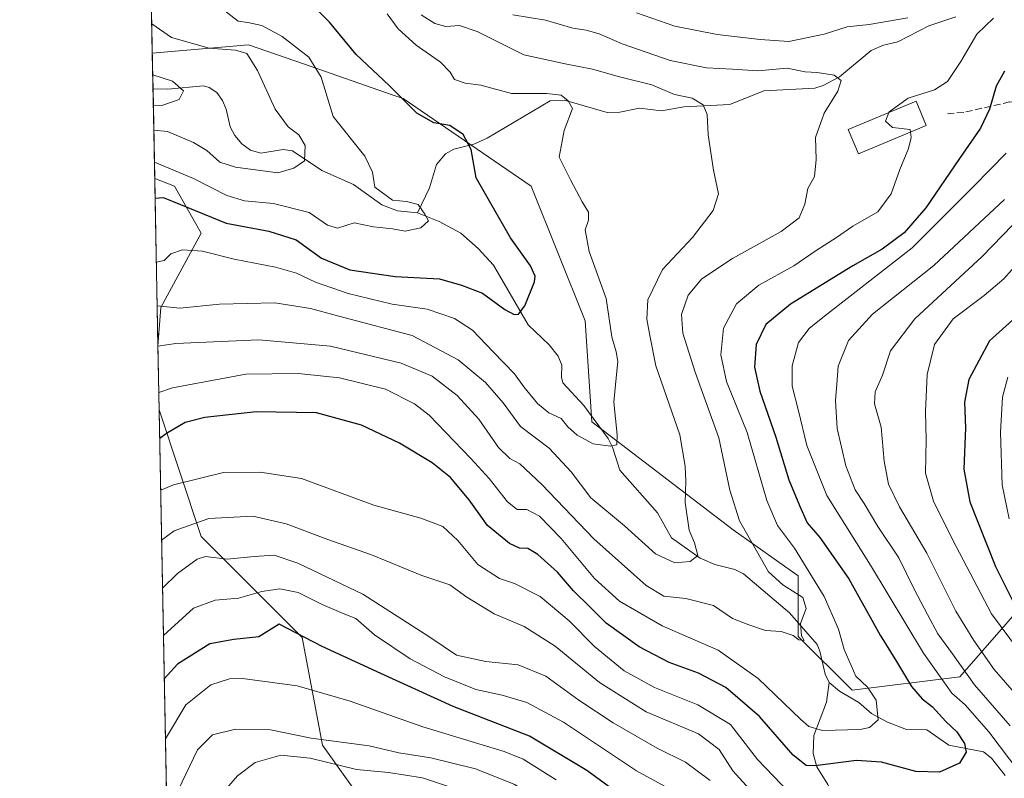
# Model space of a CAD drawing. Units: metres. Extents: x 630266 to 631984, y 4785203 to 4787550.
# Drawn here: x 630266 to 630506, y 4785660 to 4785844 of the extents above; entities that cross this region are included whole.
import ezdxf

# ---------------------------------------------------------------- set-up
doc = ezdxf.new("R2010")
doc.units = ezdxf.units.M
doc.header["$MEASUREMENT"] = 0
doc.linetypes.add('DGN Style 3', pattern=[2.307223458686699, 1.648016756204785, -0.6592067024819142])
for name, color, linetype, lineweight in [('Arbolado forestal CxS', 92, 'Continuous', 0), ('Comarca CxS', 21, 'Continuous', 0), ('Comunidad Autónoma CxS', 142, 'Continuous', 0), ('Corriente natural lineal', 142, 'Continuous', 13), ('Curva de nivel maestra', 30, 'Continuous', 30), ('Curva de nivel normal', 30, 'Continuous', 0), ('Edificación Cxs', 1, 'Continuous', 13), ('Espacio natural protegido CxS', 121, 'Continuous', 0), ('Municipio CxS', 4, 'Continuous', 0), ('Pastizal CxS', 92, 'Continuous', 0), ('Provincia CxS', 1, 'Continuous', 0), ('Senda', 7, 'DGN Style 3', 0)]:
    doc.layers.add(name, color=color, linetype=linetype, lineweight=lineweight)

# ---------------------------------------------------------------- blocks, each defined once
blk = doc.blocks.new('*U5')
at = {"layer": 'Pastizal CxS', "color": 92, "linetype": 'Continuous', "lineweight": 0}
blk.add_polyline3d([(630517.6580999997, 4785710.5437, 507.7550999999949), (630494.7642999999, 4785684.378699999, 482.7502999999998), (630468.5992999999, 4785681.1075, 468.2486000000063), (630455.5170999998, 4785694.1907, 464.4519), (630455.5170999998, 4785708.9089, 466.7495999999956), (630439.6911000004, 4785720.089500001, 463.0720000000001), (630405.3498999998, 4785746.2553, 453.9057999999932), (630403.7153000003, 4785770.785700001, 451.877999999997), (630390.6321, 4785803.492500001, 453.0911000000052), (630359.5620999997, 4785824.7523, 449.7848999999987), (630357.1058999998, 4785825.606500001, 449.2456999999995), (630335.3324999996, 4785833.181299999, 442.9376000000047), (630321.9499000004, 4785837.8365, 442.1858999999968), (630298.6052999999, 4785835.806700001, 437.8043000000035), (630295.5336999996, 4785996.080200001, 535.2119999999995)], dxfattribs=at)
for points in [[(630300.6911000004, 4785774.058900001, 459.2461999999941), (630299.9686000004, 4785764.6743, 464.0834000000032), (630299.1890000004, 4785805.350000001, 447.0712000000058), (630303.9609000003, 4785803.494100001, 447.6128000000026), (630310.5018999996, 4785792.0471, 452.2277999999933)], [(630367.7377000004, 4785435.5437, 619.1055999999953), (630354.6557, 4785414.284499999, 626.0393999999942), (630330.1259000005, 4785415.9199, 615.9296000000032), (630318.6785000004, 4785435.544700001, 601.8138999999937), (630305.9091999996, 4785454.6984, 585.0350999999937), (630300.2658000002, 4785749.164999999, 471.1763999999966), (630310.5018999996, 4785718.456900001, 485.6135000000068), (630335.0317000002, 4785693.925899999, 499.7474999999977), (630339.9380999999, 4785667.761700001, 509.6784000000043), (630364.4669000005, 4785633.418299999, 532.3545000000013), (630374.2789000003, 4785597.441500001, 551.9763999999996), (630387.3618999999, 4785545.110099999, 574.6349999999948), (630390.6319000004, 4785514.039100001, 589.3856999999989), (630398.8086999999, 4785478.0613, 604.4265000000014), (630393.9027000006, 4785446.990300001, 619.0225999999967)]]:
    blk.add_polyline3d(points, close=True, dxfattribs=at)
blk = doc.blocks.new('*U7')
at = {"layer": 'Arbolado forestal CxS', "color": 92, "linetype": 'Continuous', "lineweight": 0}
blk.add_polyline3d([(630364.4669000005, 4785633.418299999, 532.3545000000013), (630339.9380999999, 4785667.761700001, 509.6784000000043), (630335.0317000002, 4785693.925899999, 499.7474999999977), (630310.5018999996, 4785718.456900001, 485.6135000000068), (630300.2658000002, 4785749.164999999, 471.1763999999966), (630299.9686000004, 4785764.6743, 464.0834000000032), (630300.6911000004, 4785774.058900001, 459.2461999999941), (630310.5018999996, 4785792.0471, 452.2277999999933), (630303.9609000003, 4785803.494100001, 447.6128000000026), (630299.1890000004, 4785805.350000001, 447.0712000000058), (630298.6052999999, 4785835.806700001, 437.8043000000035), (630321.9499000004, 4785837.8365, 442.1858999999968), (630335.3324999996, 4785833.181299999, 442.9376000000047), (630357.1058999998, 4785825.606500001, 449.2456999999995), (630359.5620999997, 4785824.7523, 449.7848999999987), (630390.6321, 4785803.492500001, 453.0911000000052), (630403.7153000003, 4785770.785700001, 451.877999999997), (630405.3498999998, 4785746.2553, 453.9057999999932), (630439.6911000004, 4785720.089500001, 463.0720000000001), (630455.5170999998, 4785708.9089, 466.7495999999956), (630455.5170999998, 4785694.1907, 464.4519), (630468.5992999999, 4785681.1075, 468.2486000000063), (630494.7642999999, 4785684.378699999, 482.7502999999998), (630517.6580999997, 4785710.5437, 507.7550999999949)], dxfattribs=at)

msp = doc.modelspace()

# ---------------------------------------------------------------- linework, layer by layer
at = {"layer": 'Arbolado forestal CxS', "color": 92, "linetype": 'Continuous', "lineweight": 0, "extrusion": (0.007930982359085703, -0.4139212927752791, 0.9102781239302972), "elevation": -1975561.933372678, "flags": 128}
msp.add_lwpolyline([(721865.6177426635, 4344822.522375868), (721865.6177426635, 4344832.099009136)], dxfattribs=at)
at = {"layer": 'Arbolado forestal CxS', "color": 92, "linetype": 'Continuous', "lineweight": 0, "extrusion": (-0.00996151094627562, 0.5197293428864628, 0.8542728945966113), "elevation": 2481426.658275481, "flags": 128}
msp.add_lwpolyline([(-721894.8316653176, -4077082.254165351), (-721894.8316653176, -4077107.708318419)], dxfattribs=at)
at = {"layer": 'Arbolado forestal CxS', "color": 92, "linetype": 'Continuous', "lineweight": 0, "extrusion": (-0.007969904196229017, 0.4157673569995176, 0.9094360810308433), "elevation": 1985163.353680105, "flags": 128}
msp.add_lwpolyline([(-721906.3568195967, -4340351.52822464), (-721906.3568195967, -4340368.58511248)], dxfattribs=at)
at = {"layer": 'Arbolado forestal CxS', "color": 92, "linetype": 'Continuous', "lineweight": 0}
for points in [[(630517.6580999997, 4785710.5437, 507.7550999999949), (630494.7642999999, 4785684.378699999, 482.7502999999998), (630468.5992999999, 4785681.1075, 468.2486000000063), (630455.5170999998, 4785694.1907, 464.4519), (630455.5170999998, 4785708.9089, 466.7495999999956), (630439.6911000004, 4785720.089500001, 463.0720000000001), (630405.3498999998, 4785746.2553, 453.9057999999932), (630403.7153000003, 4785770.785700001, 451.877999999997), (630390.6321, 4785803.492500001, 453.0911000000052), (630359.5620999997, 4785824.7523, 449.7848999999987), (630357.1058999998, 4785825.606500001, 449.2456999999995), (630335.3324999996, 4785833.181299999, 442.9376000000047), (630321.9499000004, 4785837.8365, 442.1858999999968), (630298.6052999999, 4785835.806700001, 437.8043000000035)], [(630299.1890000004, 4785805.350000001, 447.0712000000058), (630303.9609000003, 4785803.494100001, 447.6128000000026), (630310.5018999996, 4785792.0471, 452.2277999999933), (630300.6911000004, 4785774.058900001, 459.2461999999941), (630299.9686000004, 4785764.6743, 464.0834000000032)], [(630305.9091999996, 4785454.6984, 585.0350999999937), (630318.6785000004, 4785435.544700001, 601.8138999999937), (630330.1259000005, 4785415.9199, 615.9296000000032), (630354.6557, 4785414.284499999, 626.0393999999942), (630367.7377000004, 4785435.5437, 619.1055999999953), (630393.9027000006, 4785446.990300001, 619.0225999999967), (630398.8086999999, 4785478.0613, 604.4265000000014), (630390.6319000004, 4785514.039100001, 589.3856999999989), (630387.3618999999, 4785545.110099999, 574.6349999999948), (630374.2789000003, 4785597.441500001, 551.9763999999996), (630364.4669000005, 4785633.418299999, 532.3545000000013), (630339.9380999999, 4785667.761700001, 509.6784000000043), (630335.0317000002, 4785693.925899999, 499.7474999999977), (630310.5018999996, 4785718.456900001, 485.6135000000068), (630300.2658000002, 4785749.164999999, 471.1763999999966)]]:
    msp.add_polyline3d(points, dxfattribs=at)
at = {"layer": 'Comarca CxS', "color": 21, "linetype": 'Continuous', "lineweight": 0, "flags": 128}
msp.add_lwpolyline([(631283.2990666674, 4785553.448933335), (631275.0720666662, 4785536.389933334), (631265.712100001, 4785518.675966667), (631257.2220999997, 4785494.743000002), (631249.2051333343, 4785472.854033335), (631247.3201333317, 4785466.026033334), (631246.2051333325, 4785461.987033334), (631243.1001333338, 4785450.743033334), (631241.8091333332, 4785429.731000002), (631239.9791333326, 4785410.491000001), (631235.9061333337, 4785359.028933334), (631235.0951333336, 4785347.056933335), (631235.553133332, 4785327.855233332), (631235.3351333328, 4785310.933200001), (631236.1921333325, 4785290.721166668), (631238.194099999, 4785270.528133335), (631236.8281000007, 4785253.841133333), (631239.7891000012, 4785236.972066668), (631239.7390999997, 4785229.562066668), (631239.6827768123, 4785221.17025957), (630310.7300010049, 4785203.14998212), (630266.3900010034, 4787516.779982099)], dxfattribs=at)
at = {"layer": 'Comunidad Autónoma CxS', "color": 142, "linetype": 'Continuous', "lineweight": 0, "flags": 128}
msp.add_lwpolyline([(631283.2990666674, 4785553.448933335), (631275.0720666662, 4785536.389933334), (631265.712100001, 4785518.675966667), (631257.2220999997, 4785494.743000002), (631249.2051333343, 4785472.854033335), (631247.3201333317, 4785466.026033334), (631246.2051333325, 4785461.987033334), (631243.1001333338, 4785450.743033334), (631241.8091333332, 4785429.731000002), (631239.9791333326, 4785410.491000001), (631235.9061333337, 4785359.028933334), (631235.0951333336, 4785347.056933335), (631235.553133332, 4785327.855233332), (631235.3351333328, 4785310.933200001), (631236.1921333325, 4785290.721166668), (631238.194099999, 4785270.528133335), (631236.8281000007, 4785253.841133333), (631239.7891000012, 4785236.972066668), (631239.7390999997, 4785229.562066668), (631239.6827768123, 4785221.17025957), (630310.7300010049, 4785203.14998212), (630266.3900010034, 4787516.779982099)], dxfattribs=at)
at = {"layer": 'Corriente natural lineal', "color": 142, "linetype": 'Continuous', "lineweight": 13}
for points in [[(630493.8285999997, 4785844.581800001, 469.8886000000057), (630487.2022000002, 4785842.4498, 468.2275999999983), (630479.6623000001, 4785838.5123, 467.2722000000067), (630476.2273000004, 4785837.755200001, 466.7069999999949), (630473.2137000002, 4785836.388900001, 466.4468000000052), (630465.5454000002, 4785829.9935, 464.7067999999999), (630461.5712000001, 4785827.911499999, 463.7421999999933), (630459.5406, 4785827.313300001, 463.3322999999946), (630447.1427999996, 4785826.6533, 462.6567000000068), (630438.8607999999, 4785823.317299999, 460.5040000000009), (630427.7441999996, 4785822.773499999, 459.1978999999993), (630422.2751000002, 4785821.816000001, 458.1750999999931), (630416.9859999996, 4785822.433300001, 457.1993999999977), (630412.1508999999, 4785821.4792, 456.0298999999941), (630409.0665999996, 4785821.368000001, 455.3169999999955), (630398.7706000004, 4785824.3507, 455.5151000000042), (630395.2763999999, 4785824.2128, 455.5442000000039), (630379.9254999999, 4785815.137499999, 450.257700000002), (630376.6759000003, 4785813.6939, 449.4541999999929), (630371.8444999997, 4785812.486, 448.670100000003), (630369.8332000002, 4785811.372500001, 448.5525000000052), (630367.6549000005, 4785808.786900001, 447.7765000000073), (630365.9722999996, 4785803.071599999, 446.3034000000043), (630363, 4785797, 444.5972000000039)], [(630363, 4785797, 444.5972000000039), (630358.1531999996, 4785797.4671, 444.3450000000012), (630354.3349000001, 4785798.9473, 444.2060000000056), (630347.4658000004, 4785803.8599, 443.0195999999996), (630339.7805000005, 4785807.326400001, 440.3488000000071), (630332.6775000002, 4785812.074999999, 438.3320999999996), (630330.3510999996, 4785812.3851, 438.1695999999939), (630324.9566000003, 4785811.538600001, 438.1110999999946), (630322.4654999999, 4785812.1931, 437.8187999999937), (630320.3868000006, 4785813.737600001, 437.3880999999965), (630318.6379000006, 4785815.751700001, 436.7611999999936), (630317.5493999999, 4785817.8729, 436.1257999999943), (630316.5345000002, 4785822.1702, 435.6999000000069), (630315.6469999999, 4785824.280099999, 435.9550000000018), (630314.3035000004, 4785826.2664, 436.1196999999956), (630312.3989000004, 4785827.451199999, 435.9101999999984), (630311.0253999997, 4785827.817600001, 435.7605999999942), (630302.3740999997, 4785827.036599999, 434.5105999999942), (630298.7724000001, 4785827.0908, 433.8396000000066)], [(630463, 4785683, 466.5694999999978), (630462.0118000006, 4785684.9736, 466.0360999999976), (630460.7948000003, 4785690.628599999, 465.1465999999928), (630460.1079000002, 4785692.219000001, 464.8816999999981), (630453.3570999998, 4785699.923599999, 463.4199999999983), (630442.2076000003, 4785709.3487, 462.0501999999979), (630440.1014, 4785710.4418, 461.2143999999971), (630435.2536000004, 4785711.651500001, 459.7948000000034), (630431.7221999997, 4785713.205900001, 459.212400000004), (630424.7599, 4785718.0834, 458.4573999999994), (630421.3090000004, 4785724.1556, 457.8619000000036), (630412.1928000003, 4785734.550000001, 455.3524999999936), (630410.4096999997, 4785740.095799999, 455.1885000000038), (630409.3268999998, 4785742.2049, 454.8438000000024), (630403.3920999998, 4785750.240800001, 453.0133999999962), (630398.2947000006, 4785755.738, 451.9940000000061), (630397.9782999996, 4785757.088099999, 451.7290999999968), (630398.0971999997, 4785759.9933, 451.6538), (630397.2126000002, 4785762.226100001, 451.5139999999956), (630394.9786, 4785764.9451, 451.0390999999945), (630389.9447999997, 4785769.785700001, 449.9513000000007), (630381.4773000004, 4785784.2696, 447.0314000000071), (630377.7265999997, 4785788.377699999, 446.271900000007), (630373.5839000001, 4785792.054400001, 445.8557000000001), (630368.2927000001, 4785794.923599999, 445.0549000000028), (630363, 4785797, 444.5972000000039)], [(630518.3866999998, 4785581.6884, 505.4772999999987), (630498.5363999996, 4785601.754000001, 498.6272999999928), (630490.7954000002, 4785616.254000001, 494.5004000000045), (630489.4100000003, 4785618.137800001, 493.3460999999952), (630486.6975999996, 4785620.2819, 491.4222000000009), (630481.7850000003, 4785622.6417, 487.0809000000008), (630477.1037999997, 4785627.014400001, 482.4392999999982), (630475.2089000001, 4785629.725299999, 481.9784000000073), (630471.7852999996, 4785637.433599999, 479.6008000000002), (630468.1929000001, 4785642.5503, 478.4688000000024), (630467.5137999998, 4785644.2127, 478.0529999999999), (630466.0091000004, 4785651.536800001, 477.2455000000046), (630462.7253000002, 4785658.2413, 474.9201999999932), (630460.0469000004, 4785662.529999999, 473.2780999999959), (630459.1224999997, 4785665.729699999, 472.3790000000009), (630459.3125, 4785670.1161, 470.6784999999945), (630462.4014999997, 4785678.1768, 467.3533000000025), (630463, 4785683, 466.5694999999978)], [(630505.7648, 4785660.397600001, 478.1030000000028), (630502.4198000003, 4785664.629899999, 477.1992000000028), (630500.5051999995, 4785666.1569, 476.6217000000034), (630492.0519000003, 4785667.7324, 473.2890999999945), (630486.7589999996, 4785671.495100001, 472.5305999999982), (630481.8159999996, 4785671.608100001, 471.257700000002), (630477.1775000002, 4785673.359300001, 469.6006000000052), (630473.3198999995, 4785675.4671, 468.9149999999936), (630470.1947999997, 4785678.1074, 468.2934999999998), (630465.5042000003, 4785680.869700001, 467.4612999999954), (630463, 4785683, 466.5694999999978)]]:
    msp.add_polyline3d(points, dxfattribs=at)
at = {"layer": 'Curva de nivel maestra', "color": 30, "linetype": 'Continuous', "lineweight": 30, "flags": 128}
for points, elevation in [([(630299.2803999997, 4785800.579600001), (630301.2599999999, 4785800.720100001), (630303.7100000001, 4785799.800100001), (630316.54, 4785794.4801), (630326.8700000001, 4785792.5701), (630333.5199999996, 4785790.440099999), (630339.6900000004, 4785786.0101), (630346.5999999996, 4785783.1801), (630357.5800000001, 4785781.5601), (630368.3399999999, 4785781.020099999), (630373.7400000002, 4785779.440099999), (630378.79, 4785777.470100001), (630384.2400000002, 4785773.5801), (630386.5, 4785772.350099999), (630387.5800000001, 4785772.4001), (630389.0599999997, 4785774.4001), (630391.4199999999, 4785780.2301), (630391.6299999999, 4785781.640100001), (630390.4500000002, 4785784.170100001), (630385.5800000001, 4785790.950099999), (630381.1799999997, 4785798.690099999), (630377.29, 4785805.520099999), (630376.0300000003, 4785812.360099999), (630374.1399999997, 4785816.0101), (630370.8700000001, 4785818.210100001), (630367.0099999999, 4785818.8301), (630362.9000000004, 4785821.1801), (630356.0999999996, 4785827.9101), (630348.0999999996, 4785835.4301), (630341.6699999999, 4785843.3301), (630335.0099999999, 4785850.0101)], 450), ([(630505.6100000005, 4785831.380100001), (630503.6200000001, 4785827.7601), (630501.9900000002, 4785822.190099999), (630499.7599999999, 4785817.550100001), (630494.6500000004, 4785810.2401), (630486.5300000003, 4785798.210100001), (630481.2000000002, 4785792.120100001), (630475.8700000001, 4785788.190099999), (630468.7300000006, 4785784.140100001), (630453.6500000004, 4785774.860099999), (630447.6100000005, 4785769.940099999), (630445.2599999999, 4785765.0801), (630444.8700000001, 4785759.5601), (630446.1600000003, 4785753.720100001), (630450.0800000001, 4785742.520099999), (630453.2000000002, 4785732.1501), (630455.8200000003, 4785725.9301), (630457.6500000004, 4785721.720100001), (630460.7800000003, 4785718.1601), (630467.8200000003, 4785708.1801), (630475.4299999997, 4785694.460100001), (630479.3700000001, 4785688.0701), (630483.04, 4785682.0101), (630485.5800000001, 4785679.020099999), (630488.1600000003, 4785677.100099999), (630491.3700000001, 4785673.520099999), (630494.04, 4785670.9801), (630495.8700000001, 4785668.1501), (630496.3099999997, 4785666.050100001), (630494.7000000002, 4785663.420100001), (630489.79, 4785661.1801), (630484.0599999997, 4785661.360099999), (630475.7300000006, 4785663.6501), (630469.6900000004, 4785664.0101), (630459.54, 4785662.720100001), (630457.4199999999, 4785662.850099999), (630454.2599999999, 4785665.380100001), (630446.0800000001, 4785674.7301), (630437.9400000004, 4785681.800100001), (630431.3099999997, 4785685.220100001), (630424.1200000001, 4785687.8201), (630416.8600000005, 4785691.6801), (630408.8300000001, 4785697.360099999), (630404.9400000004, 4785701.2501), (630400.8899999997, 4785705.270099999), (630397.0599999997, 4785709.7501), (630392.29, 4785714.0801), (630389.8600000005, 4785715.5101), (630387.7599999999, 4785715.5801), (630385.4000000004, 4785716.700099999), (630380.0499999998, 4785721.0701), (630375.5700000003, 4785727.3101), (630371.0599999997, 4785732.720100001), (630366.5999999996, 4785736.3201), (630358.6200000001, 4785741.0801), (630349.3799999999, 4785745.5001), (630338.4600000001, 4785748.4901), (630323.8700000001, 4785748.6801), (630311.3899999997, 4785747.300100001), (630306.5599999997, 4785746.140100001), (630302.0599999997, 4785743.470100001), (630300.3982999995, 4785742.2511)], 475), ([(630510.7400000002, 4785773.7501), (630501.9699999997, 4785765.9301), (630496.9800000006, 4785756.540100001), (630495.9100000003, 4785751.050100001), (630496.1600000003, 4785744.8301), (630495.7199999997, 4785734.7601), (630497.1699999999, 4785726.880100001), (630503.4000000004, 4785711.170100001), (630508.79, 4785700.4301)], 500), ([(630415.5999999996, 4785653.300100001), (630404.1200000001, 4785661.6501), (630390.2599999999, 4785669.950099999), (630371.6500000004, 4785677.170100001), (630354.1200000001, 4785685.140100001), (630339.9000000004, 4785691.690099999), (630329.4500000002, 4785697.130100001), (630324.4500000002, 4785694.110099999), (630318.3899999997, 4785693.420100001), (630312.5999999996, 4785692.4001), (630304.7300000006, 4785687.460100001), (630301.5175000001, 4785683.850500001)], 500)]:
    msp.add_lwpolyline(points, dxfattribs=dict(at, elevation=elevation))
at = {"layer": 'Curva de nivel normal', "color": 30, "linetype": 'Continuous', "lineweight": 0, "flags": 128}
for points, elevation in [([(630315.8700000001, 4785846.27), (630319.4600000001, 4785843.550000001), (630321.79, 4785843.199999999), (630325.2300000006, 4785842.460000001), (630330.1399999997, 4785839.84), (630336.6200000001, 4785834.810000001), (630339.6600000003, 4785829.949999999), (630342.5599999997, 4785820.42), (630350.2100000001, 4785810.77), (630352.1200000001, 4785806.880000001), (630352.6699999999, 4785803.230000001), (630356.9900000002, 4785800.09), (630360.3300000001, 4785799.730000001), (630363.1900000004, 4785799.01), (630364.79, 4785796.720000001), (630365.6699999999, 4785795.100000001), (630363.8399999999, 4785793.390000001), (630360.0099999999, 4785792.560000001), (630356.9800000006, 4785793.109999999), (630352.3099999997, 4785793.59), (630347.6500000004, 4785794.560000001), (630343.5899999999, 4785793.310000001), (630341.1699999999, 4785794.039999999), (630336.6699999999, 4785797.119999999), (630328.0300000003, 4785799.289999999), (630320.9900000002, 4785799.939999999), (630316.6699999999, 4785801.189999999), (630308.5800000001, 4785805.34), (630299.1129999999, 4785809.3158)], 445), ([(630355.6600000003, 4785845.33), (630358.3499999996, 4785841.680000001), (630362.7300000006, 4785837.720000001), (630368.5800000001, 4785833.609999999), (630370.9199999999, 4785831.199999999), (630371.9900000002, 4785829.380000001), (630374.5899999999, 4785828.49), (630378.3899999997, 4785828.01), (630385.8799999999, 4785826.02), (630394.3200000003, 4785825.970000001), (630397.9600000001, 4785825.600000001), (630399.6500000004, 4785824.24), (630400.6900000004, 4785822.369999999), (630398.6100000005, 4785817.039999999), (630397.4500000002, 4785810.52), (630400.1799999997, 4785805), (630403.0499999998, 4785799.710000001), (630404.5999999996, 4785797.180000001), (630404.54, 4785795.220000001), (630403.7199999997, 4785792.859999999), (630404.6900000004, 4785787.609999999), (630408.8899999997, 4785776.220000001), (630410.2599999999, 4785766.939999999), (630411.2999999998, 4785763.27), (630411.6799999997, 4785760.880000001), (630411.3200000003, 4785756.970000001), (630410.6799999997, 4785751.02), (630411.5499999998, 4785743.109999999), (630411.4400000004, 4785740.66), (630409.9000000004, 4785740.34), (630405.7100000001, 4785740.91), (630401.7999999998, 4785743.029999999), (630399.54, 4785745.09), (630397.9000000004, 4785747.060000001), (630394.9299999997, 4785748.480000001), (630392.1399999997, 4785750.689999999), (630388.8700000001, 4785754.730000001), (630386.6200000001, 4785757.960000001), (630381.4199999999, 4785763.25), (630376.4000000004, 4785768.560000001), (630372.0300000003, 4785771.369999999), (630365.4000000004, 4785773.640000001), (630356.8799999999, 4785774.84), (630346.2199999997, 4785777.42), (630338.2300000006, 4785780.16), (630333.6399999997, 4785782.380000001), (630328.54, 4785783.850000001), (630318.4500000002, 4785785.779999999), (630310.79, 4785787.710000001), (630305.9100000003, 4785788.029999999), (630303.0899999999, 4785787.060000001), (630301.5199999996, 4785785.480000001), (630299.5788000004, 4785785.011399999)], 455), ([(630363.9000000004, 4785845.100000001), (630367.2100000001, 4785842.980000001), (630369.8799999999, 4785842.220000001), (630373.2199999997, 4785842.51), (630377.5499999998, 4785841.039999999), (630388.8899999997, 4785835.350000001), (630398.9000000004, 4785833.199999999), (630405.5599999997, 4785831.91), (630412.0700000003, 4785830.039999999), (630419.9699999997, 4785828.100000001), (630425.4500000002, 4785825.720000001), (630429.7199999997, 4785824.880000001), (630432.4000000004, 4785823.220000001), (630433.3600000005, 4785820.850000001), (630433.6100000005, 4785815.949999999), (630434.9000000004, 4785807.4), (630436.1699999999, 4785801.600000001), (630434.8799999999, 4785797.550000001), (630429.8099999997, 4785791.060000001), (630422.5, 4785783.230000001), (630418.9500000002, 4785775.9), (630418.6900000004, 4785771.230000001), (630419.4500000002, 4785767.199999999), (630420.9100000003, 4785759.9), (630426.7800000003, 4785743.08), (630428.0499999998, 4785735.529999999), (630428.2400000002, 4785731.859999999), (630428.0499999998, 4785726.65), (630429.0499999998, 4785719.930000001), (630430.3399999999, 4785716.859999999), (630431.0999999996, 4785713.84), (630429.2300000006, 4785712.359999999), (630425.5199999996, 4785712.060000001), (630420.7999999998, 4785714.25), (630413.3200000003, 4785721.02), (630405.0899999999, 4785727.779999999), (630400.3399999999, 4785734.16), (630395, 4785739.869999999), (630388.04, 4785745.109999999), (630383.8399999999, 4785750.9), (630379.5300000003, 4785755.810000001), (630372.9400000004, 4785761.350000001), (630361.6900000004, 4785767.199999999), (630345.0999999996, 4785771.58), (630337.0700000003, 4785773.800000001), (630328.4000000004, 4785775.140000001), (630314.9500000002, 4785774.850000001), (630305.29, 4785773.890000001), (630299.7819999997, 4785774.409299999)], 460), ([(630299.9697000004, 4785764.612700001), (630304.3099999997, 4785765.310000001), (630324.5199999996, 4785766.189999999), (630341.8600000005, 4785764.65), (630359.0199999996, 4785760.51), (630366.5800000001, 4785757.380000001), (630372.6200000001, 4785752.640000001), (630377.9000000004, 4785746.91), (630382.7100000001, 4785740.060000001), (630385.4400000004, 4785737.33), (630387.8700000001, 4785736.039999999), (630393.2300000006, 4785731.050000001), (630405.8200000003, 4785717.83), (630418.5300000003, 4785706.560000001), (630422.9000000004, 4785703.930000001), (630428.2199999997, 4785703.41), (630434.9299999997, 4785701.720000001), (630439.54, 4785698.52), (630443.54, 4785696.949999999), (630447.54, 4785695.58), (630451.4000000004, 4785695.390000001), (630454.29, 4785694.4), (630455.6500000004, 4785693.32), (630456.9500000002, 4785693.210000001), (630456.29, 4785694.279999999), (630456.0899999999, 4785697.34), (630457.4600000001, 4785700.939999999), (630456.6600000003, 4785703.640000001), (630451.7800000003, 4785706.689999999), (630448.3200000003, 4785709.84), (630441.2000000002, 4785722.24), (630438.9199999999, 4785729.67), (630436.1799999997, 4785742.41), (630430.4400000004, 4785758.369999999), (630427.4400000004, 4785767.76), (630427.1600000003, 4785772.369999999), (630428.7800000003, 4785777.050000001), (630432.1299999999, 4785781.029999999), (630439.5199999996, 4785785.890000001), (630451.3399999999, 4785792.470000001), (630455.7400000002, 4785795.800000001), (630457.0899999999, 4785799.109999999), (630457.8499999996, 4785802.890000001), (630459.4800000006, 4785805.84), (630459.8899999997, 4785809.970000001), (630459.6900000004, 4785815.300000001), (630461.8399999999, 4785821.180000001), (630465.1299999999, 4785826.539999999), (630465.9400000004, 4785829.109999999), (630464.2300000006, 4785830.460000001), (630460.1299999999, 4785831.100000001), (630457.2199999997, 4785831.279999999), (630452.8399999999, 4785832.100000001), (630445.7300000006, 4785831.480000001), (630439.5, 4785831.92), (630433.2100000001, 4785832.180000001), (630424.4299999997, 4785834.01), (630412.7000000002, 4785838.060000001), (630407.1399999997, 4785840.480000001), (630403.9800000006, 4785841.33), (630400.7400000002, 4785841.82), (630394.0999999996, 4785843.789999999), (630386.2100000001, 4785845.100000001)], 465), ([(630416.2000000002, 4785845.550000001), (630425.54, 4785842.369999999), (630435.8499999996, 4785840.310000001), (630446.2300000006, 4785839.07), (630453.25, 4785838.600000001), (630461.8300000001, 4785840.41), (630467.4100000003, 4785842.210000001), (630472.7199999997, 4785842.720000001), (630482.1299999999, 4785844.34)], 470), ([(630298.4693, 4785842.903899999), (630303.2400000002, 4785839.57), (630312.4299999997, 4785837), (630318.7999999998, 4785836.539999999), (630321.5599999997, 4785835.66), (630324.1200000001, 4785831.58), (630328.4199999999, 4785822.15), (630331.5800000001, 4785817.859999999), (630334.2100000001, 4785815.939999999), (630335.7699999996, 4785813.369999999), (630335.54, 4785809.67), (630333, 4785807.83), (630329.0899999999, 4785806.75), (630318.7999999998, 4785808.109999999), (630314.9800000006, 4785809.34), (630311.8300000001, 4785812.180000001), (630308.5800000001, 4785814.109999999), (630302.3200000003, 4785816.720000001), (630298.9639999997, 4785817.092900001)], 440), ([(630502.9100000003, 4785844.25), (630498.8799999999, 4785840.430000001), (630494.9699999997, 4785833.730000001), (630491.7599999999, 4785828.880000001), (630488.5700000003, 4785826.880000001), (630482.25, 4785824.84), (630477.5999999996, 4785821.550000001), (630477.5201000003, 4785821.341200001)], 470), ([(630298.8509999998, 4785822.987500001), (630300.8899999997, 4785823.060000001), (630305.1100000005, 4785824.560000001), (630306.2199999997, 4785826.630000001), (630303.54, 4785829.02), (630298.7066000003, 4785830.521600001)], 435), ([(630477.5201000003, 4785821.341200001), (630476.7199999997, 4785819.25), (630478.4400000004, 4785817.77), (630482.7300000006, 4785817.25), (630482.8075000001, 4785816.620300001)], 470), ([(630482.8075000001, 4785816.620300001), (630482.9699999997, 4785815.300000001), (630482.29, 4785812.640000001), (630480.1600000003, 4785807.550000001), (630478.0499999998, 4785801.640000001), (630474.8300000001, 4785797.279999999), (630468.7800000003, 4785793.789999999), (630464.8399999999, 4785791.060000001), (630459.8499999996, 4785787.84), (630454.4299999997, 4785784.130000001), (630445.9000000004, 4785779.430000001), (630440.4900000002, 4785774.9), (630437.3399999999, 4785769.050000001), (630436.6699999999, 4785762.52), (630438.1200000001, 4785756.050000001), (630443.0700000003, 4785743.720000001), (630447.8799999999, 4785727.199999999), (630450.4800000006, 4785721.09), (630454.6399999997, 4785715.560000001), (630461.8200000003, 4785703.84), (630465.2599999999, 4785695.91), (630466.6500000004, 4785691), (630469.5099999999, 4785684.539999999), (630472.3300000001, 4785681.850000001), (630474.4400000004, 4785678.720000001), (630474.9000000004, 4785673.92), (630472.79, 4785672.039999999), (630470.5700000003, 4785671.58), (630461.4000000004, 4785671.32), (630458.0999999996, 4785672.279999999), (630456.1500000004, 4785673.99), (630445.7400000002, 4785683.939999999), (630436.0599999997, 4785690.84), (630422.4400000004, 4785696.779999999), (630412.0599999997, 4785702.720000001), (630406.0099999999, 4785708.210000001), (630397.9400000004, 4785717.939999999), (630392.6399999997, 4785723.4), (630389.6100000005, 4785724.970000001), (630387.2400000002, 4785725), (630384.8600000005, 4785726.84), (630380.4299999997, 4785732.529999999), (630375.9600000001, 4785737.34), (630365.8899999997, 4785747.92), (630362.2999999998, 4785750.680000001), (630355.2199999997, 4785754.17), (630344.0599999997, 4785756.960000001), (630334.0099999999, 4785758.02), (630321.3300000001, 4785757.82), (630303.5, 4785754.539999999), (630300.1849999997, 4785753.3815)], 470), ([(630505.9800000006, 4785811.52), (630498.1399999997, 4785803.460000001), (630483.1699999999, 4785788.529999999), (630461.8700000001, 4785771.949999999), (630458.1600000003, 4785768.939999999), (630455.5599999997, 4785765.550000001), (630454, 4785759.83), (630454.0099999999, 4785754.939999999), (630455.5599999997, 4785748.960000001), (630457.5700000003, 4785740.539999999), (630462.4600000001, 4785728.41), (630473.0899999999, 4785711.51), (630485.9199999999, 4785690.140000001), (630492.8499999996, 4785680.390000001), (630496.04, 4785677.560000001), (630501.8399999999, 4785671.01), (630511.8499999996, 4785657.730000001)], 480), ([(630505.6500000004, 4785800.220000001), (630488.4600000001, 4785784.230000001), (630473.5800000001, 4785772.430000001), (630467.7000000002, 4785766.039999999), (630465.1799999997, 4785759.76), (630464.9000000004, 4785755.380000001), (630464.5700000003, 4785751.49), (630465, 4785744.640000001), (630467.0499999998, 4785735.59), (630469.3300000001, 4785729.800000001), (630471.54, 4785726.460000001), (630474.8600000005, 4785720.880000001), (630479.9400000004, 4785713.25), (630483.6600000003, 4785705.609999999), (630486.9199999999, 4785699.5), (630489.3799999999, 4785694.800000001), (630492.9600000001, 4785689.92), (630498.3600000005, 4785682.430000001), (630507.0099999999, 4785672.49)], 485), ([(630510.7699999996, 4785677.300000001), (630503.0800000001, 4785686.130000001), (630498.1500000004, 4785693.199999999), (630493.7999999998, 4785700.300000001), (630486.7699999996, 4785714.350000001), (630480.1399999997, 4785725.65), (630477.4400000004, 4785731.140000001), (630476.3799999999, 4785736.75), (630475.6500000004, 4785745.01), (630474.0199999996, 4785750.640000001), (630474.1699999999, 4785753.560000001), (630476, 4785757.630000001), (630477.8899999997, 4785763.51), (630483.8700000001, 4785771.27), (630500.2199999997, 4785786.430000001), (630512.5, 4785799.08)], 490), ([(630515.5700000003, 4785681.980000001), (630502.4199999999, 4785699.619999999), (630492.9900000002, 4785717.67), (630488.3300000001, 4785727.01), (630486.4600000001, 4785733.789999999), (630486.5999999996, 4785741.9), (630486.4400000004, 4785748.800000001), (630486.8399999999, 4785757.77), (630488.6200000001, 4785765.08), (630493.1699999999, 4785771.26), (630500.6600000003, 4785776.960000001), (630505.4299999997, 4785781.029999999), (630509.1699999999, 4785785.17)], 495), ([(630506.7100000001, 4785722.76), (630505.0599999997, 4785730.939999999), (630504.6399999997, 4785743.74), (630505.1200000001, 4785752.230000001), (630506.4400000004, 4785757.15)], 505), ([(630457.1900000004, 4785652.230000001), (630445.6200000001, 4785664.33), (630439.0800000001, 4785672.789999999), (630431.1200000001, 4785677.600000001), (630420.5999999996, 4785681.76), (630413.2199999997, 4785685.84), (630405.9900000002, 4785691.699999999), (630399.8399999999, 4785697.949999999), (630392.8300000001, 4785703.850000001), (630386.5999999996, 4785707.029999999), (630382.9299999997, 4785708.210000001), (630377.7000000002, 4785711.630000001), (630372.79, 4785717.439999999), (630369.1900000004, 4785720.880000001), (630363.8700000001, 4785722.9), (630352.4400000004, 4785726.07), (630334.8200000003, 4785732.5), (630324.8300000001, 4785734.029999999), (630315.8899999997, 4785733.99), (630303.7599999999, 4785731), (630300.6390000005, 4785729.691400001)], 480), ([(630444.4800000006, 4785656.180000001), (630439.6200000001, 4785661.550000001), (630436.3300000001, 4785666.710000001), (630431.3200000003, 4785670.49), (630418.54, 4785675.84), (630407.2199999997, 4785683), (630396.4800000006, 4785691.77), (630388.9400000004, 4785696.560000001), (630381.6100000005, 4785699.640000001), (630375.04, 4785703.730000001), (630370.8399999999, 4785706.66), (630364.0800000001, 4785708.939999999), (630351.8399999999, 4785714.01), (630341.2599999999, 4785717.720000001), (630331.1600000003, 4785721.539999999), (630323.04, 4785723.390000001), (630312.3099999997, 4785722.789999999), (630303.8899999997, 4785719.800000001), (630300.8721000003, 4785717.529800001)], 485), ([(630301.0948999999, 4785705.901799999), (630304.7000000002, 4785709.41), (630309.5, 4785712.970000001), (630311.5599999997, 4785713.560000001), (630316.75, 4785712.91), (630323.3099999997, 4785713.59), (630328.2000000002, 4785713.880000001), (630333.9800000006, 4785711.99), (630349.7300000006, 4785704.42), (630366, 4785694.02), (630372.4600000001, 4785689.59), (630379.6200000001, 4785688.060000001), (630387.4600000001, 4785687.25), (630394.1600000003, 4785684.51), (630402.2400000002, 4785678.66), (630410.54, 4785673.189999999), (630421.2800000003, 4785667.060000001), (630428.1299999999, 4785663.680000001), (630434.1299999999, 4785659.199999999)], 490), ([(630301.3156000003, 4785694.385199999), (630308.6299999999, 4785701), (630313.8899999997, 4785702.980000001), (630319.5599999997, 4785703.480000001), (630325.2300000006, 4785705.109999999), (630329.5800000001, 4785705.710000001), (630334.0199999996, 4785704.810000001), (630339.8600000005, 4785701.890000001), (630345, 4785699.730000001), (630348.0300000003, 4785698.539999999), (630352.5899999999, 4785694.529999999), (630361.2199999997, 4785688.710000001), (630369.5499999998, 4785684.350000001), (630377.2199999997, 4785681.310000001), (630383.5499999998, 4785679.92), (630389.5999999996, 4785678.16), (630398.4800000006, 4785673.359999999), (630416.1799999997, 4785661.560000001), (630427.6200000001, 4785655.33)], 495), ([(630301.7998000003, 4785669.123600001), (630302.0599999997, 4785669.74), (630306.75, 4785677.58), (630312.8099999997, 4785682.449999999), (630317.3600000005, 4785683.869999999), (630320.4800000006, 4785683.92), (630333.79, 4785682.140000001), (630346.6299999999, 4785678.439999999), (630364.3399999999, 4785672.230000001), (630384.0999999996, 4785666.27), (630388.7300000006, 4785664.380000001), (630396.6799999997, 4785659.380000001)], 505), ([(630302.1425999999, 4785651.233100001), (630304.9000000004, 4785656.810000001), (630309.5700000003, 4785666.67), (630313.2000000002, 4785670.279999999), (630318.8499999996, 4785671.65), (630327.3300000001, 4785671.460000001), (630337.2300000006, 4785669.439999999), (630351.2999999998, 4785667.630000001), (630358.5, 4785665.92), (630366.29, 4785664.720000001), (630377.0999999996, 4785662.02), (630386.6900000004, 4785658.199999999), (630396.1500000004, 4785651.850000001), (630408.8300000001, 4785641.970000001), (630420.1399999997, 4785636.24), (630426.0800000001, 4785632.550000001), (630432.1500000004, 4785626.060000001), (630441.8300000001, 4785615.449999999), (630461.54, 4785597.08), (630470.6500000004, 4785593.930000001), (630480.6799999997, 4785592.939999999), (630487.4699999997, 4785591.75), (630491.4199999999, 4785590.119999999), (630506.0700000003, 4785582.140000001)], 510), ([(630375.4000000004, 4785656.08), (630364.2300000006, 4785659.880000001), (630355.9400000004, 4785661.15), (630348.2199999997, 4785661.84), (630336.9100000003, 4785664.58), (630329.8300000001, 4785665.310000001), (630323.6299999999, 4785663.529999999), (630319.2800000003, 4785660.33), (630316.6100000005, 4785657.279999999)], 515)]:
    msp.add_lwpolyline(points, dxfattribs=dict(at, elevation=elevation))
at = {"layer": 'Edificación Cxs', "color": 1, "linetype": 'Continuous', "lineweight": 13}
msp.add_polyline3d([(630486.6201, 4785818.210100001, 478.2568000000028), (630470.1201, 4785811.3301, 470.9036000000052), (630467.6700999998, 4785817.2401, 475.1349000000046), (630484.1700999998, 4785824.110099999, 476.9894999999961), (630486.6201, 4785818.210100001, 478.2568000000028)], dxfattribs=at)
msp.add_3dface([(630486.6201, 4785818.210100001, 478.2568000000028), (630470.1201, 4785811.3301, 478.2568000000028), (630467.6700999998, 4785817.2401, 478.2568000000028), (630484.1700999998, 4785824.110099999, 478.2568000000028)], dxfattribs=at)
at = {"layer": 'Espacio natural protegido CxS', "color": 121, "linetype": 'Continuous', "lineweight": 0, "flags": 128}
msp.add_lwpolyline([(631283.2990666674, 4785553.448933335), (631275.0720666662, 4785536.389933334), (631265.712100001, 4785518.675966667), (631257.2220999997, 4785494.743000002), (631249.2051333343, 4785472.854033335), (631247.3201333317, 4785466.026033334), (631246.2051333325, 4785461.987033334), (631243.1001333338, 4785450.743033334), (631241.8091333332, 4785429.731000002), (631239.9791333326, 4785410.491000001), (631235.9061333337, 4785359.028933334), (631235.0951333336, 4785347.056933335), (631235.553133332, 4785327.855233332), (631235.3351333328, 4785310.933200001), (631236.1921333325, 4785290.721166668), (631238.194099999, 4785270.528133335), (631236.8281000007, 4785253.841133333), (631239.7891000012, 4785236.972066668), (631239.7390999997, 4785229.562066668), (631239.6827768123, 4785221.17025957), (630310.7300010049, 4785203.14998212), (630266.3900010034, 4787516.779982099)], dxfattribs=at)
msp.add_lwpolyline([(631283.2990666674, 4785553.448933335), (631275.0720666662, 4785536.389933334), (631265.712100001, 4785518.675966667), (631257.2220999997, 4785494.743000002), (631249.2051333343, 4785472.854033335), (631247.3201333317, 4785466.026033334), (631246.2051333325, 4785461.987033334), (631243.1001333338, 4785450.743033334), (631241.8091333332, 4785429.731000002), (631239.9791333326, 4785410.491000001), (631235.9061333337, 4785359.028933334), (631235.0951333336, 4785347.056933335), (631235.553133332, 4785327.855233332), (631235.3351333328, 4785310.933200001), (631236.1921333325, 4785290.721166668), (631238.194099999, 4785270.528133335), (631236.8281000007, 4785253.841133333), (631239.7891000012, 4785236.972066668), (631239.7390999997, 4785229.562066668), (631239.6827768123, 4785221.17025957), (630310.7300010049, 4785203.14998212), (630266.3900010034, 4787516.779982099)], dxfattribs=at)
at = {"layer": 'Municipio CxS', "color": 4, "linetype": 'Continuous', "lineweight": 0, "flags": 128}
msp.add_lwpolyline([(631283.2990666674, 4785553.448933335), (631275.0720666662, 4785536.389933334), (631265.712100001, 4785518.675966667), (631257.2220999997, 4785494.743000002), (631249.2051333343, 4785472.854033335), (631247.3201333317, 4785466.026033334), (631246.2051333325, 4785461.987033334), (631243.1001333338, 4785450.743033334), (631241.8091333332, 4785429.731000002), (631239.9791333326, 4785410.491000001), (631235.9061333337, 4785359.028933334), (631235.0951333336, 4785347.056933335), (631235.553133332, 4785327.855233332), (631235.3351333328, 4785310.933200001), (631236.1921333325, 4785290.721166668), (631238.194099999, 4785270.528133335), (631236.8281000007, 4785253.841133333), (631239.7891000012, 4785236.972066668), (631239.7390999997, 4785229.562066668), (631239.6827768123, 4785221.17025957), (630310.7300010049, 4785203.14998212), (630266.3900010034, 4787516.779982099)], dxfattribs=at)
at = {"layer": 'Pastizal CxS', "color": 92, "linetype": 'Continuous', "lineweight": 0, "extrusion": (0.009950290915067021, -0.5191981201326461, 0.8545959886176812), "elevation": -2478151.15385101, "flags": 128}
msp.add_lwpolyline([(721885.2910006469, 4079111.346427569), (721885.2910006469, 4079298.923987752)], dxfattribs=at)
at = {"layer": 'Pastizal CxS', "color": 92, "linetype": 'Continuous', "lineweight": 0, "extrusion": (-0.007391863409454487, 0.3857206137872518, 0.9225860222520835), "elevation": 1841737.153196207, "flags": 128}
msp.add_lwpolyline([(-721880.7470179958, -4403148.217930413), (-721880.7470179957, -4403192.314813972)], dxfattribs=at)
at = {"layer": 'Pastizal CxS', "color": 92, "linetype": 'Continuous', "lineweight": 0, "extrusion": (-0.006909115186111608, 0.360516658337304, 0.9327271858312315), "elevation": 1721426.958505696, "flags": 128}
msp.add_lwpolyline([(-721884.1181876687, -4451228.493145382), (-721884.1181876687, -4451544.256076891)], dxfattribs=at)
at = {"layer": 'Pastizal CxS', "color": 92, "linetype": 'Continuous', "lineweight": 0}
for points in [[(630517.6580999997, 4785710.5437, 507.7550999999949), (630494.7642999999, 4785684.378699999, 482.7502999999998), (630468.5992999999, 4785681.1075, 468.2486000000063), (630455.5170999998, 4785694.1907, 464.4519), (630455.5170999998, 4785708.9089, 466.7495999999956), (630439.6911000004, 4785720.089500001, 463.0720000000001), (630405.3498999998, 4785746.2553, 453.9057999999932), (630403.7153000003, 4785770.785700001, 451.877999999997), (630390.6321, 4785803.492500001, 453.0911000000052), (630359.5620999997, 4785824.7523, 449.7848999999987), (630357.1058999998, 4785825.606500001, 449.2456999999995), (630335.3324999996, 4785833.181299999, 442.9376000000047), (630321.9499000004, 4785837.8365, 442.1858999999968), (630298.6052999999, 4785835.806700001, 437.8043000000035)], [(630299.1890000004, 4785805.350000001, 447.0712000000058), (630303.9609000003, 4785803.494100001, 447.6128000000026), (630310.5018999996, 4785792.0471, 452.2277999999933), (630300.6911000004, 4785774.058900001, 459.2461999999941), (630299.9686000004, 4785764.6743, 464.0834000000032)], [(630305.9091999996, 4785454.6984, 585.0350999999937), (630318.6785000004, 4785435.544700001, 601.8138999999937), (630330.1259000005, 4785415.9199, 615.9296000000032), (630354.6557, 4785414.284499999, 626.0393999999942), (630367.7377000004, 4785435.5437, 619.1055999999953), (630393.9027000006, 4785446.990300001, 619.0225999999967), (630398.8086999999, 4785478.0613, 604.4265000000014), (630390.6319000004, 4785514.039100001, 589.3856999999989), (630387.3618999999, 4785545.110099999, 574.6349999999948), (630374.2789000003, 4785597.441500001, 551.9763999999996), (630364.4669000005, 4785633.418299999, 532.3545000000013), (630339.9380999999, 4785667.761700001, 509.6784000000043), (630335.0317000002, 4785693.925899999, 499.7474999999977), (630310.5018999996, 4785718.456900001, 485.6135000000068), (630300.2658000002, 4785749.164999999, 471.1763999999966)]]:
    msp.add_polyline3d(points, dxfattribs=at)
at = {"layer": 'Provincia CxS', "color": 1, "linetype": 'Continuous', "lineweight": 0, "flags": 128}
msp.add_lwpolyline([(631283.2990666674, 4785553.448933335), (631275.0720666662, 4785536.389933334), (631265.712100001, 4785518.675966667), (631257.2220999997, 4785494.743000002), (631249.2051333343, 4785472.854033335), (631247.3201333317, 4785466.026033334), (631246.2051333325, 4785461.987033334), (631243.1001333338, 4785450.743033334), (631241.8091333332, 4785429.731000002), (631239.9791333326, 4785410.491000001), (631235.9061333337, 4785359.028933334), (631235.0951333336, 4785347.056933335), (631235.553133332, 4785327.855233332), (631235.3351333328, 4785310.933200001), (631236.1921333325, 4785290.721166668), (631238.194099999, 4785270.528133335), (631236.8281000007, 4785253.841133333), (631239.7891000012, 4785236.972066668), (631239.7390999997, 4785229.562066668), (631239.6827768123, 4785221.17025957), (630310.7300010049, 4785203.14998212), (630266.3900010034, 4787516.779982099)], dxfattribs=at)
at = {"layer": 'Senda', "color": 7, "linetype": 'DGN Style 3', "lineweight": 0}
msp.add_polyline3d([(630641.6901000004, 4785701.7501, 572.9296999999933), (630623.3400999998, 4785710.9101, 558.1748999999982), (630611.9001000002, 4785717.460100001, 554.7381000000023), (630603.8501000004, 4785724.020099999, 552.4636000000028), (630594.1401000004, 4785731.050100001, 548.8562999999995), (630583.5301000001, 4785739.0801, 541.5752000000066), (630575.9001000002, 4785745.340100001, 539.0200000000041), (630571.0401, 4785749.7501, 537.2982000000047), (630567.0500999996, 4785752.960100001, 536.7715999999928), (630559.7301000003, 4785759.4901, 527.6178000000073), (630553.8101000005, 4785766.5101, 529.8898999999947), (630551.5201000003, 4785768.840100001, 530.9167000000016), (630546.9901000002, 4785773.460100001, 526.7259000000049), (630544.2801000001, 4785781.8101, 517.7915999999968), (630545.7701000003, 4785791.6801, 512.5746000000072), (630552.7001, 4785802.520099999, 513.6793000000034), (630553.7901, 4785808.610099999, 509.673299999995), (630547.7600999996, 4785816.470100001, 502.9076999999961), (630531.6401000004, 4785823.020099999, 488.9844000000012), (630506.8601000002, 4785823.9301, 479.9429999999993), (630495.7001, 4785821.4001, 486.8613999999943), (630491.2801000001, 4785821.030099999, 484.9443000000028)], dxfattribs=at)

# ---------------------------------------------------------------- block references
at = {"layer": 'Arbolado forestal CxS', "color": 92, "linetype": 'Continuous', "lineweight": 0}
msp.add_blockref('*U7', (0, 0), dxfattribs=at)
at = {"layer": 'Pastizal CxS', "color": 92, "linetype": 'Continuous', "lineweight": 0}
msp.add_blockref('*U5', (0, 0), dxfattribs=at)

doc.saveas('drawing.dxf')
